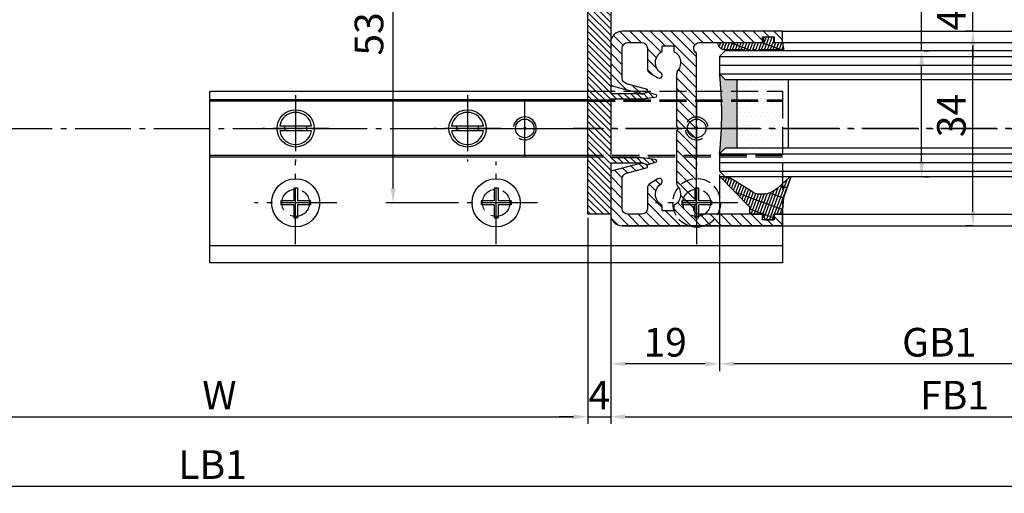
# Model space of a CAD drawing. Units: millimetres. Extents: x -5573 to 2503, y 0 to 8648.
# Drawn here: x -3915 to -3743, y 875 to 957 of the extents above; entities that cross this region are included whole.
import ezdxf

# ---------------------------------------------------------------- set-up
doc = ezdxf.new("R2010")
doc.units = ezdxf.units.MM
for name, pattern in [('AM_DIN_F_W050', [6.25, 4.75, -1.5]), ('AM_DIN_F_W050x2', [3.125, 2.25, -0.875]), ('AM_DIN_G_W050', [13.75, 9.75, -1.5, 1, -1.5])]:
    doc.linetypes.add(name, pattern=pattern)
for name, color, linetype in [('centerline-Mittellinie', 92, 'AM_DIN_G_W050'), ('dimension-Bemassung', 5, 'Continuous'), ('hatching-Schraffur', 5, 'Continuous'), ('helpline-Hilslinie', 1, 'Continuous'), ('hiddenline-hinterliegendelinie', 6, 'AM_DIN_F_W050'), ('outline-Körperkante', 7, 'Continuous')]:
    doc.layers.add(name, color=color, linetype=linetype)
doc.layers.get('0').off()
doc.dimstyles.new('ISO-5.0', dxfattribs={"dimtxt": 5, "dimasz": 2.5, "dimexe": 1.25, "dimexo": 0.625, "dimtad": 1, "dimdec": 3, "dimtxsty": 'Standard', "dimcen": 2.5, "dimclrd": 256, "dimclre": 256, "dimadec": 0, "dimazin": 0, "dimtfac": 1, "dimtdec": 3, "dimtmove": 0, "dimatfit": 3, "dimfxl": 1, "dimlwd": -1, "dimlwe": -1, "dimarcsym": 0})

# ---------------------------------------------------------------- blocks, each defined once
blk = doc.blocks.new('*D67')
at = {"layer": 'dimension-Bemassung'}
for p, q in [((-5201.046972539736, 922.8060726415616), (-5201.046972539736, 886.7982244872655)), ((-3815.546976948245, 922.8060726415619), (-3815.546976948245, 886.7982244872655)), ((-5198.546972539736, 888.0482244872657), (-3818.046976948246, 888.0482244872657))]:
    blk.add_line(p, q, dxfattribs=at)
for points in [[(-5198.546972539736, 888.4648911539322), (-5198.546972539736, 887.6315578205989), (-5201.046972539736, 888.0482244872657)], [(-3818.046976948246, 888.4648911539322), (-3818.046976948246, 887.6315578205989), (-3815.546976948245, 888.0482244872657)]]:
    blk.add_solid(points, dxfattribs=at)
at = {"layer": 'dimension-Bemassung', "color": 0, "insert": (-3879.861140160976, 891.1732244872657), "char_height": 5, "attachment_point": 5}
blk.add_mtext('W', dxfattribs=at)
blk = doc.blocks.new('*D70')
at = {"layer": 'dimension-Bemassung'}
for p, q in [((-2404.046212738279, 924.179720262528), (-2404.046212738279, 886.7981280439508)), ((-3811.546976948245, 922.1810726415617), (-3811.546976948245, 886.7981280439508)), ((-3809.046976948245, 888.0481280439507), (-2406.546212738279, 888.0481280439507))]:
    blk.add_line(p, q, dxfattribs=at)
for points in [[(-3809.046976948245, 888.4647947106174), (-3809.046976948245, 887.6314613772842), (-3811.546976948245, 888.0481280439507)], [(-2406.546212738279, 888.4647947106174), (-2406.546212738279, 887.6314613772842), (-2404.046212738279, 888.0481280439507)]]:
    blk.add_solid(points, dxfattribs=at)
at = {"layer": 'dimension-Bemassung', "color": 0, "insert": (-3751.526839614717, 891.1731280439507), "char_height": 5, "attachment_point": 5}
blk.add_mtext('FB1', dxfattribs=at)
blk = doc.blocks.new('*D71')
at = {"layer": 'dimension-Bemassung'}
for p, q in [((-3792.546976948246, 930.356072641563), (-3792.546976948246, 896.0463609908513)), ((-2425.546212738283, 897.2963609908513), (-3790.046976948246, 897.2963609908513))]:
    blk.add_line(p, q, dxfattribs=at)
for points in [[(-3790.046976948246, 897.713027657518), (-3790.046976948246, 896.8796943241846), (-3792.546976948246, 897.2963609908513)], [(-2425.546212738283, 897.713027657518), (-2425.546212738283, 896.8796943241846), (-2423.046212738283, 897.2963609908513)]]:
    blk.add_solid(points, dxfattribs=at)
at = {"layer": 'dimension-Bemassung', "color": 0, "insert": (-3754.204805606642, 900.4213609908513), "char_height": 5, "attachment_point": 5}
blk.add_mtext('GB1', dxfattribs=at)
blk = doc.blocks.new('*D73')
at = {"layer": 'dimension-Bemassung'}
for p, q in [((-3815.546976948245, 922.8060726415619), (-3815.546976948245, 886.7982244872655)), ((-3811.546976948245, 922.8060726415619), (-3811.546976948245, 886.7982244872655)), ((-3818.046976948246, 888.0482244872657), (-3820.546976948246, 888.0482244872657)), ((-3815.546976948245, 888.0482244872657), (-3811.546976948245, 888.0482244872657)), ((-3809.046976948245, 888.0482244872657), (-3806.546976948245, 888.0482244872657))]:
    blk.add_line(p, q, dxfattribs=at)
for points in [[(-3818.046976948246, 888.4648911539322), (-3818.046976948246, 887.6315578205989), (-3815.546976948245, 888.0482244872657)], [(-3809.046976948245, 888.4648911539322), (-3809.046976948245, 887.6315578205989), (-3811.546976948245, 888.0482244872657)]]:
    blk.add_solid(points, dxfattribs=at)
at = {"layer": 'dimension-Bemassung', "color": 0, "insert": (-3813.546976948245, 891.1732244872657), "char_height": 5, "attachment_point": 5}
blk.add_mtext('4', dxfattribs=at)
blk = doc.blocks.new('Grundriss_Bodenführung')
at = {"layer": 'centerline-Mittellinie'}
for p, q in [((60.07506844145473, 226.3713621651643), (60.07506844145473, 214.7713621651644)), ((90.07506844145472, 226.3713621651643), (90.07506844145472, 214.7713621651644)), ((100.0750684414547, 215.5713621651644), (100.0750684414547, 225.5713621651644)), ((65.87506844145491, 220.5713621651644), (54.27506844145455, 220.5713621651644)), ((95.87506844145491, 220.5713621651644), (84.27506844145455, 220.5713621651644)), ((95.07506844145472, 220.5713621651644), (105.0750684414547, 220.5713621651644)), ((99.5750684414552, 220.5713621651644), (100.5750684414542, 220.5713621651644)), ((100.0750684414547, 220.0713621651648), (100.0750684414547, 221.0713621651639)), ((130.5750684414547, 220.5713621651644), (129.5750684414547, 220.5713621651644)), ((130.0750684414547, 220.0713621651644), (130.0750684414547, 221.0713621651644)), ((60.07506844145473, 200.3713621651643), (60.07506844145473, 214.7713621651644)), ((95.07506844145472, 200.3713621651643), (95.07506844145472, 214.7713621651644)), ((130.0750684414547, 200.3713621651643), (130.0750684414547, 214.7713621651644)), ((67.275068441455, 207.5713621651644), (52.87506844145491, 207.5713621651644)), ((102.275068441455, 207.5713621651644), (87.87506844145491, 207.5713621651644)), ((137.275068441455, 207.5713621651644), (122.8750684414549, 207.5713621651644))]:
    blk.add_line(p, q, dxfattribs=at)
at = {"layer": 'helpline-Hilslinie'}
for centre, radius, start, end in [((100.0750684414547, 220.5713621651644), 2, 240.0000000000003, 169.9999999999949), ((100.0750684414547, 220.5713621651644), 0.1999999999998181, 240.0000000000148, 169.9999999999618), ((130.0750684414547, 220.5713621651644), 0.2, 10.00000000003824, 299.9999999999852)]:
    blk.add_arc(centre, radius, start, end, dxfattribs=at)
at = {"layer": 'hiddenline-hinterliegendelinie'}
for p, q in [((111.0745684414546, 225.5713621651644), (145.0750684414547, 225.5713621651644)), ((111.0745684414546, 225.3213621651644), (145.0750684414547, 225.3213621651644)), ((130.0750684414547, 215.5713621651644), (130.0750684414547, 225.5713621651644)), ((135.0750684414547, 220.5713621651644), (125.0750684414547, 220.5713621651644)), ((145.0750684414547, 215.8213621651644), (111.0745684414546, 215.8213621651644)), ((145.0750684414547, 215.5713621651644), (111.0745684414546, 215.5713621651644))]:
    blk.add_line(p, q, dxfattribs=at)
at = {"layer": 'hiddenline-hinterliegendelinie', "linetype": 'AM_DIN_F_W050x2'}
for p, q in [((129.7450684414548, 210.1713621651643), (129.7450684414548, 207.9013621651643)), ((129.7450684414548, 210.1713621651643), (130.4050684414546, 210.1713621651643)), ((130.4050684414546, 210.1713621651643), (130.4050684414546, 207.9013621651643)), ((129.7450684414548, 207.9013621651643), (127.4750684414548, 207.9013621651643)), ((127.4750684414548, 207.9013621651643), (127.4750684414548, 207.2413621651644)), ((129.7450684414548, 207.2413621651644), (127.4750684414548, 207.2413621651644)), ((129.7450684414548, 207.2413621651644), (129.7450684414548, 204.9713621651642)), ((132.6750684414546, 207.9013621651643), (130.4050684414546, 207.9013621651643)), ((130.4050684414546, 207.2413621651644), (130.4050684414546, 204.9713621651642)), ((132.6750684414546, 207.2413621651644), (130.4050684414546, 207.2413621651644)), ((132.6750684414546, 207.9013621651643), (132.6750684414546, 207.2413621651644)), ((129.7450684414548, 204.9713621651642), (130.4050684414546, 204.9713621651642))]:
    blk.add_line(p, q, dxfattribs=at)
at = {"layer": 'hiddenline-hinterliegendelinie'}
blk.add_lwpolyline([(111.0745684414546, 227.0713621651644), (145.0750684414547, 227.0713621651644), (145.0750684414547, 203.5713621651644)], dxfattribs=at)
for centre in [(60.07506844145473, 207.5713621651644), (95.07506844145472, 207.5713621651644), (130.0750684414547, 207.5713621651644)]:
    blk.add_circle(centre, 2.399999999999977, dxfattribs=at)
for centre, radius, start, end in [((130.0750684414547, 220.5713621651644), 2.000000000000212, 9.999999999991928, 299.9999999999998), ((130.0750684414547, 207.5713621651644), 4.2, 252.247209838046, 287.752790161954)]:
    blk.add_arc(centre, radius, start, end, dxfattribs=at)
at = {"layer": 'hiddenline-hinterliegendelinie', "linetype": 'AM_DIN_F_W050x2'}
for start, end in [(287.752790161954, 180), (180, 252.247209838046)]:
    blk.add_arc((130.0750684414547, 207.5713621651644), 4.2, start, end, dxfattribs=at)
at = {"layer": 'outline-Körperkante'}
for p, q in [((111.0745684414546, 225.5713621651644), (45.07506844145473, 225.5713621651644)), ((111.0745684414546, 225.3213621651644), (45.07506844145473, 225.3213621651644)), ((58.1665349730556, 220.9713621651645), (57.30378714934431, 220.9713621651645)), ((58.1665349730556, 220.1713621651643), (57.30378714934431, 220.1713621651643)), ((61.98360190985386, 220.9713621651645), (58.1665349730556, 220.9713621651645)), ((61.98360190985386, 220.1713621651643), (58.1665349730556, 220.1713621651643)), ((62.84634973356514, 220.9713621651645), (61.98360190985386, 220.9713621651645)), ((62.84634973356514, 220.1713621651643), (61.98360190985386, 220.1713621651643)), ((88.1665349730556, 220.9713621651645), (87.30378714934432, 220.9713621651645)), ((88.1665349730556, 220.1713621651643), (87.30378714934432, 220.1713621651643)), ((91.98360190985386, 220.9713621651645), (88.1665349730556, 220.9713621651645)), ((91.98360190985386, 220.1713621651643), (88.1665349730556, 220.1713621651643)), ((92.84634973356515, 220.9713621651645), (91.98360190985386, 220.9713621651645)), ((92.84634973356515, 220.1713621651643), (91.98360190985386, 220.1713621651643)), ((111.0745684414546, 215.8213621651644), (45.07506844145473, 215.8213621651644)), ((111.0745684414546, 215.5713621651644), (45.07506844145473, 215.5713621651644)), ((59.7450684414548, 210.1713621651643), (59.7450684414548, 207.9013621651643)), ((59.7450684414548, 210.1713621651643), (60.40506844145466, 210.1713621651643)), ((60.40506844145466, 210.1713621651643), (60.40506844145466, 207.9013621651643)), ((94.7450684414548, 210.1713621651643), (95.40506844145467, 210.1713621651643)), ((94.7450684414548, 210.1713621651643), (94.7450684414548, 207.9013621651643)), ((95.40506844145467, 210.1713621651643), (95.40506844145467, 207.9013621651643)), ((59.7450684414548, 207.9013621651643), (57.47506844145482, 207.9013621651643)), ((57.47506844145482, 207.9013621651643), (57.47506844145482, 207.2413621651644)), ((59.7450684414548, 207.2413621651644), (57.47506844145482, 207.2413621651644)), ((59.7450684414548, 207.2413621651644), (59.7450684414548, 204.9713621651642)), ((62.67506844145464, 207.9013621651643), (60.40506844145466, 207.9013621651643)), ((62.67506844145464, 207.2413621651644), (60.40506844145466, 207.2413621651644)), ((60.40506844145466, 207.2413621651644), (60.40506844145466, 204.9713621651642)), ((62.67506844145464, 207.9013621651643), (62.67506844145464, 207.2413621651644)), ((92.47506844145481, 207.9013621651643), (92.47506844145481, 207.2413621651644)), ((94.7450684414548, 207.9013621651643), (92.47506844145481, 207.9013621651643)), ((94.7450684414548, 207.2413621651644), (92.47506844145481, 207.2413621651644)), ((94.7450684414548, 207.2413621651644), (94.7450684414548, 204.9713621651642)), ((97.67506844145466, 207.9013621651643), (95.40506844145467, 207.9013621651643)), ((95.40506844145467, 207.2413621651644), (95.40506844145467, 204.9713621651642)), ((97.67506844145466, 207.2413621651644), (95.40506844145467, 207.2413621651644)), ((97.67506844145466, 207.9013621651643), (97.67506844145466, 207.2413621651644)), ((59.7450684414548, 204.9713621651642), (60.40506844145466, 204.9713621651642)), ((94.7450684414548, 204.9713621651642), (95.40506844145467, 204.9713621651642)), ((145.0750684414547, 200.0713621651644), (45.07506844145473, 200.0713621651644))]:
    blk.add_line(p, q, dxfattribs=at)
blk.add_lwpolyline([(145.0750684414547, 203.5713621651644), (145.0750684414547, 197.0713621651644), (45.07506844145473, 197.0713621651644), (45.07506844145473, 227.0713621651644), (111.0745684414546, 227.0713621651644)], dxfattribs=at)
for centre, radius in [((60.07506844145473, 220.5713621651644), 3.25), ((90.07506844145472, 220.5713621651644), 3.25), ((100.0750684414547, 220.5713621651644), 1.621), ((130.0750684414547, 220.5713621651644), 1.621), ((100.0750684414547, 220.5713621651644), 0.1620999999998526), ((130.0750684414547, 220.5713621651644), 0.1621), ((60.07506844145473, 207.5713621651644), 4.2), ((95.07506844145472, 207.5713621651644), 4.2)]:
    blk.add_circle(centre, radius, dxfattribs=at)
for centre, radius, start, end in [((60.07506844145473, 220.5713621651644), 2.799999999999999, 8.213210701736186, 171.7867892982638), ((90.07506844145472, 220.5713621651644), 2.799999999999999, 8.213210701736186, 171.7867892982638), ((60.07506844145473, 220.5713621651644), 2.799999999999999, 188.2132107017362, 351.7867892982638), ((60.07506844145473, 220.5713621651644), 1.949999999999999, 168.1629958441081, 191.8370041558919), ((60.07506844145473, 220.5713621651644), 1.949999999999999, 348.1629958441081, 11.83700415589188), ((90.07506844145472, 220.5713621651644), 2.799999999999999, 188.2132107017362, 351.7867892982638), ((90.07506844145472, 220.5713621651644), 1.949999999999999, 168.1629958441081, 191.8370041558919), ((90.07506844145472, 220.5713621651644), 1.949999999999999, 348.1629958441081, 11.83700415589188)]:
    blk.add_arc(centre, radius, start, end, dxfattribs=at)
blk = doc.blocks.new('*D74')
at = {"layer": 'dimension-Bemassung'}
for p, q in [((-3792.546976948246, 930.356072641563), (-3792.546976948246, 896.0394471685104)), ((-3811.546651746234, 922.7579654080004), (-3811.546651746234, 896.0394471685104)), ((-3795.046976948245, 897.2894471685103), (-3809.046651746234, 897.2894471685103))]:
    blk.add_line(p, q, dxfattribs=at)
for points in [[(-3809.046651746234, 897.7061138351769), (-3809.046651746234, 896.8727805018437), (-3811.546651746234, 897.2894471685103)], [(-3795.046976948245, 897.7061138351769), (-3795.046976948245, 896.8727805018437), (-3792.546976948246, 897.2894471685103)]]:
    blk.add_solid(points, dxfattribs=at)
at = {"layer": 'dimension-Bemassung', "color": 0, "insert": (-3802.04681434724, 900.4144471685103), "char_height": 5, "attachment_point": 5}
blk.add_mtext('19', dxfattribs=at)
blk = doc.blocks.new('*D83')
at = {"layer": 'dimension-Bemassung'}
for p, q in [((-3850.735444062971, 978.9310015736651), (-3848.301533542161, 978.9310015736651)), ((-3849.551533542161, 927.9310823612597), (-3849.551533542161, 976.4310015736651)), ((-3838.579889491092, 925.4310823612597), (-3850.801533542161, 925.4310823612597))]:
    blk.add_line(p, q, dxfattribs=at)
for points in [[(-3849.968200208828, 976.4310015736651), (-3849.134866875495, 976.4310015736651), (-3849.551533542161, 978.9310015736651)], [(-3849.968200208828, 927.9310823612597), (-3849.134866875495, 927.9310823612597), (-3849.551533542161, 925.4310823612597)]]:
    blk.add_solid(points, dxfattribs=at)
at = {"layer": 'dimension-Bemassung', "color": 0, "insert": (-3853.093200208828, 957.7729439339524), "char_height": 5, "attachment_point": 5, "rotation": 90}
blk.add_mtext('53,5', dxfattribs=at)
blk = doc.blocks.new('*D81')
at = {"layer": 'dimension-Bemassung'}
for p, q in [((-2364.046212738357, 885.9444076814694), (-2364.046212738357, 874.6704798732997)), ((-5398.045888318967, 876.0398224932522), (-5398.045888318967, 874.6704798732997)), ((-5395.545888318967, 875.9204798732997), (-2366.546212738357, 875.9204798732997))]:
    blk.add_line(p, q, dxfattribs=at)
for points in [[(-5395.545888318967, 876.3371465399663), (-5395.545888318967, 875.503813206633), (-5398.045888318967, 875.9204798732997)], [(-2366.546212738357, 876.3371465399663), (-2366.546212738357, 875.503813206633), (-2364.046212738357, 875.9204798732997)]]:
    blk.add_solid(points, dxfattribs=at)
at = {"layer": 'dimension-Bemassung', "color": 0, "insert": (-3881.046050528662, 879.0454798732997), "char_height": 5, "attachment_point": 5}
blk.add_mtext('LB1', dxfattribs=at)
blk = doc.blocks.new('Glasverbundsteg 12mm')
at = {"layer": 'hatching-Schraffur'}
blk.add_hatch(color=256, dxfattribs=at).paths.add_polyline_path([(3, 6), (1, 6), (1.137e-13, 6.999999999999886, -0.0540994581790084), (1.137e-13, -6.999999999999772), (1.00000000000017, -5.999999999999886), (3, -5.999999999999886)])
h = blk.add_hatch(dxfattribs=at)
h.set_pattern_fill('DOTS', color=256, scale=0.5, style=0)
h.set_pattern_definition([(0, (-338.47368294135, -624.0330547285786), (0.396875, 0.79375), [0, -0.79375])])
h.paths.add_polyline_path([(12, 6), (3, 6), (3, -5.999999999999886), (12, -5.999999999999886)])
at = {"layer": 'outline-Körperkante'}
for p, q in [((3, 6), (3, -5.999999999999886)), ((12, 6), (12, -5.999999999999886))]:
    blk.add_line(p, q, dxfattribs=at)
blk.add_arc((-64.50630907687292, -2.274e-13), 64.88500528412607, 353.8066961232445, 6.193303876755504, dxfattribs=at)
blk = doc.blocks.new('Grundriss_Fingerschutzprofil')
at = {"layer": 'hatching-Schraffur'}
h = blk.add_hatch(dxfattribs=at)
h.set_pattern_fill('ANSI31', color=256, scale=0.25, style=0)
h.set_pattern_definition([(45, (0, 0), (-0.5612660075668221, 0.5612660075668221), [])])
h.paths.add_polyline_path([(-5.100000000000022, 0), (-5.100000000000022, 5.500000000000004), (-5.386828132593223, 7.699999999999818, 1), (-5.986828132593132, 7.699999999999988), (-6.336779051987947, 6.500000000000002), (-6.100000000000022, 5.5), (-6.100000000000022, 0), (-37.00000000000001, 0), (-37, -4), (15, -4), (15, 0), (6.100000000000022, 0), (6.100000000000022, 5.5), (6.336779051987947, 6.500000000000002), (5.986828132593245, 7.699999999999988, 1), (5.386828132593223, 7.699999999999846), (5.100000000000022, 5.5), (5.100000000000022, 0)])
at = {"layer": 'outline-Körperkante'}
blk.add_line((5.100000000000022, 0), (5.100000000000022, 4.709424908436858), dxfattribs=at)
blk.add_lwpolyline([(15, -4), (-37, -4), (-37, 0), (-6.100000000000022, 0), (-6.100000000000022, 5.5), (-6.336779051987946, 6.5), (-5.986828132593132, 7.699999999999988, -1.000000000000455), (-5.386828132593223, 7.699999999999818), (-5.100000000000022, 5.5), (-5.100000000000022, 0), (5.100000000000022, 0), (5.100000000000022, 5.5), (5.386828132593223, 7.699999999999846, -1.000000000000456), (5.986828132593245, 7.699999999999988), (6.336779051987946, 6.5), (6.100000000000022, 5.5), (6.100000000000022, 0), (15, 0)], format="xyb", close=True, dxfattribs=at)
blk = doc.blocks.new('H-profil')
at = {"layer": 'hatching-Schraffur'}
h = blk.add_hatch(dxfattribs=at)
h.set_pattern_fill('LINE', color=256, scale=0.4, angle=45, style=0)
h.set_pattern_definition([(315, (-385.3312636448503, -260.1302474895663), (-0.8980256121069153, -0.8980256121069153), [])])
edge = h.paths.add_edge_path()
edge.add_line((15.49999712563476, -15), (26.49999712563476, -15))
edge.add_line((26.49999712563476, -15), (26.49999712563476, -16))
edge.add_line((26.49999712563476, -16), (28.49999712563476, -16))
edge.add_line((28.49999712563476, -16), (28.49999712563476, -15))
edge.add_line((28.49999712563476, -15), (29.99999712563476, -15))
edge.add_line((29.99999712563476, -15), (29.99999712563476, -17))
edge.add_line((29.99999712563476, -17), (1.999997125634759, -17))
edge.add_ellipse((1.99999712563479, -15), major_axis=(1.414213562373095, 1.414213562373095), ratio=0.9999999999999991, start_angle=135.0000000000016, end_angle=224.9999999999992, ccw=False)
edge.add_line((-2.8743652383e-06, -15.00000000000005), (-2.8743652374e-06, -7.730820300845945))
edge.add_ellipse((0.2999971256348024, -7.730820300845945), major_axis=(-0.2121320343559926, 0.2121320343559926), ratio=0.9999999999999978, start_angle=-30.000000000002615, end_angle=45, ccw=False)
edge.add_line((0.2223514121040457, -7.441042552959171), (5.600395435616461, -5.999999999999997))
edge.add_line((5.600395435616461, -5.999999999999997), (6.399997125634739, -6.461650250976558))
edge.add_line((6.399997125634739, -6.461650250976558), (6.399997125634739, -6.821023553303061))
edge.add_line((6.399997125634739, -6.821023553303061), (2.741178080532221, -7.801401161689906))
edge.add_ellipse((2.999997125634819, -8.767326987979), major_axis=(-0.7071067811865794, 0.7071067811865795), ratio=0.9999999999999998, start_angle=-29.99999999999611, end_angle=44.99999999999999)
edge.add_line((1.999997125634762, -8.767326987979), (1.999997125634761, -13.99999999999999))
edge.add_ellipse((2.999997125634761, -13.99999999999999), major_axis=(0.7071067811865479, 0.7071067811865479), ratio=0.9999999999999989, start_angle=135, end_angle=225)
edge.add_line((2.999997125634761, -15), (5.399997125634738, -15))
edge.add_ellipse((5.399997125634738, -13.99999999999999), major_axis=(0.7071067811865478, 0.7071067811865478), ratio=0.9999999999999996, start_angle=225, end_angle=315)
edge.add_line((6.399997125634738, -13.99999999999999), (6.399997125634739, -10.46746704158317))
edge.add_ellipse((7.399997125634796, -10.4674670415834), major_axis=(-0.7071067811865892, 0.7071067811865892), ratio=0.999999999999998, start_angle=-15.000000000002672, end_angle=44.999999999986926, ccw=False)
edge.add_line((6.899997125634796, -9.601441637798867), (8.245906199707688, -8.824380671577954))
edge.add_ellipse((8.499997125634733, -9.255005567933834), major_axis=(0.3535533905932588, 0.3535533905932588), ratio=0.9999999999999875, start_angle=258.7489885958659, end_angle=435.5427995199246, ccw=False)
edge.add_ellipse((9.999997125634733, -11.4999999999992), major_axis=(1.555634918610973, 1.555634918610973), ratio=1, start_angle=78.74898859587924, end_angle=197.9643082105983)
edge.add_line((8.999997125634762, -13.45959179422658), (8.999997125634762, -14.40000000000003))
edge.add_line((8.999997125634762, -14.40000000000003), (10.99999712563476, -14.40000000000003))
edge.add_line((10.99999712563476, -14.40000000000003), (10.99999712563476, -13.45959179422652))
edge.add_ellipse((9.999997125634733, -11.5), major_axis=(-1.555634918610403, 1.555634918610403), ratio=0.9999999999999998, start_angle=162.0356917894131, end_angle=263.624832873019)
edge.add_ellipse((12.49999712563385, -9.502501564456505), major_axis=(-0.7071067811859101, 0.7071067811859099), ratio=0.9999999999999966, start_angle=45.00000000011403, end_angle=83.6248328731445, ccw=False)
edge.add_line((11.49999712563476, -9.502501564458496), (11.49999712563476, -0.4000000000000324))
edge.add_line((11.49999712563476, -0.400000000000032), (11.89999712563474, -5.47e-14))
edge.add_line((11.89999712563474, -5.47e-14), (11.49999712563476, 0.3999999999999226))
edge.add_line((11.49999712563476, 0.3999999999999226), (11.49999712563476, 9.502501564458386))
edge.add_ellipse((12.49999712563508, 9.502501564458273), major_axis=(-0.7071067811867682, 0.7071067811867681), ratio=0.9999999999999982, start_angle=6.375167126985616, end_angle=44.999999999993406, ccw=False)
edge.add_ellipse((9.999997125634536, 11.5000000000008), major_axis=(1.555634918609921, 1.555634918609921), ratio=0.9999999999999998, start_angle=276.3751671269646, end_angle=377.9643082105721)
edge.add_line((10.99999712563476, 13.45959179422647), (10.99999712563476, 14.39999999999992))
edge.add_line((10.99999712563476, 14.39999999999992), (8.999997125634765, 14.39999999999992))
edge.add_line((8.999997125634765, 14.39999999999992), (8.999997125634765, 13.45959179422647))
edge.add_ellipse((9.999997125634794, 11.49999999999903), major_axis=(1.555634918610976, 1.555634918610976), ratio=1, start_angle=72.03569178940238, end_angle=191.2510114041187)
edge.add_ellipse((8.499997125634765, 9.25500556793378), major_axis=(0.3535533905932512, 0.3535533905932512), ratio=0.9999999999999966, start_angle=194.4572004800756, end_angle=371.25101140413324, ccw=False)
edge.add_line((8.24590619970772, 8.8243806715779), (6.899997125634571, 9.60144163779859))
edge.add_ellipse((7.399997125634684, 10.46746704158306), major_axis=(-0.7071067811866109, 0.7071067811866109), ratio=0.9999999999999989, start_angle=44.999999999999886, end_angle=104.9999999999954, ccw=False)
edge.add_line((6.399997125634599, 10.46746704158306), (6.399997125634742, 14))
edge.add_ellipse((5.399997125634742, 14), major_axis=(0.7071067811865479, 0.7071067811865479), ratio=0.9999999999999989, start_angle=314.9999999999999, end_angle=405)
edge.add_line((5.399997125634742, 15), (2.999997125634765, 14.99999999999994))
edge.add_ellipse((2.999997125634765, 14), major_axis=(-0.7071067811865076, 0.7071067811865078), ratio=0.9999999999999996, start_angle=-45, end_angle=45.00000000000324)
edge.add_line((1.999997125634765, 13.99999999999995), (1.99999712563465, 8.767326987978892))
edge.add_ellipse((2.999997125634707, 8.767326987979008), major_axis=(-0.7071067811865878, 0.7071067811865878), ratio=0.9999999999999996, start_angle=45.00000000000649, end_angle=120.0000000000033)
edge.add_line((2.741178080532223, 7.801401161689856), (6.399997125634741, 6.821023553302953))
edge.add_line((6.399997125634741, 6.821023553302953), (6.399997125634741, 6.461650250976506))
edge.add_line((6.399997125634741, 6.461650250976506), (5.600395435616463, 5.999999999999945))
edge.add_line((5.600395435616463, 5.999999999999945), (0.2223514121040475, 7.441042552959178))
edge.add_ellipse((0.2999971256347474, 7.730820300845895), major_axis=(-0.2121320343559518, 0.2121320343559517), ratio=0.9999999999999984, start_angle=45.000000000010914, end_angle=120.00000000001029, ccw=False)
edge.add_line((-2.8743652355e-06, 7.730820300845838), (-2.8743652347e-06, 14.99999999999994))
edge.add_ellipse((1.999997125634736, 15), major_axis=(1.414213562373075, 1.414213562373076), ratio=0.9999999999999989, start_angle=44.99999999999932, end_angle=135.0000000000017, ccw=False)
edge.add_line((1.999997125634765, 16.99999999999995), (29.99999712563477, 16.99999999999994))
edge.add_line((29.99999712563477, 16.99999999999994), (29.99999712563477, 14.99999999999994))
edge.add_line((29.99999712563477, 14.99999999999994), (28.49999712563477, 14.99999999999994))
edge.add_line((28.49999712563477, 14.99999999999994), (28.49999712563477, 15.99999999999994))
edge.add_line((28.49999712563477, 15.99999999999994), (26.49999712563477, 15.99999999999994))
edge.add_line((26.49999712563477, 15.99999999999994), (26.49999712563477, 14.99999999999994))
edge.add_line((26.49999712563477, 14.99999999999994), (15.49999712563476, 14.99999999999994))
edge.add_ellipse((15.49999712563479, 13.99999999999994), major_axis=(0.7071067811865479, 0.7071067811865479), ratio=0.9999999999999996, start_angle=45.00000000000162, end_angle=194.999999999998)
edge.add_line((14.99999712563476, 13.13397459621552), (14.99999712563476, -13.13397459621558))
edge.add_ellipse((15.49999712563473, -14), major_axis=(0.7071067811865265, 0.7071067811865265), ratio=0.9999999999999989, start_angle=74.99999999999913, end_angle=225.0000000000016)
at = {"layer": 'outline-Körperkante'}
blk.add_line((30, -17), (2, -17), dxfattribs=at)
blk.add_lwpolyline([(10.99999712563476, 13.45959179422647, -0.4747768484601994), (11.71874712563442, 10.12671982556537, 0.170146590439646), (11.49999712563476, 9.502501564458386), (11.49999712563476, 0.3999999999999226), (11.89999712563474, -5.47e-14), (11.49999712563476, -0.400000000000032), (11.49999712563476, -9.502501564458496, 0.1701465904396517), (11.71874712563556, -10.12671982556463, -0.4747768484601928), (10.99999712563476, -13.45959179422652), (10.99999712563476, -14.40000000000003), (8.999997125634762, -14.40000000000003), (8.999997125634762, -13.45959179422658, -0.5727941721727782), (8.777774903412363, -9.670745277575518, 0.9724049664168603), (8.245906199707688, -8.824380671577954), (6.899997125634796, -9.601441637798867, 0.267949192431065), (6.399997125634739, -10.46746704158317), (6.399997125634738, -13.99999999999999, -0.4142135623730951), (5.399997125634738, -15), (2.999997125634761, -15, -0.4142135623730951), (1.999997125634761, -13.99999999999999), (1.999997125634762, -8.767326987979, -0.3394542588633702), (2.741178080532221, -7.801401161689906), (6.399997125634739, -6.821023553303061), (6.399997125634739, -6.461650250976558), (5.600395435616461, -5.999999999999997), (0.2223514121040457, -7.441042552959171, 0.3394542588633806), (-2.8743652374e-06, -7.730820300845945), (-2.8743652383e-06, -15.00000000000005, 0.4142135623730951), (1.999997125634761, -17), (29.99999712563476, -17), (29.99999712563476, -15), (28.49999712563476, -15), (28.49999712563476, -16), (26.49999712563476, -16), (26.49999712563476, -15), (15.49999712563476, -15, -0.7673269879789623), (14.99999712563476, -13.13397459621558), (14.99999712563476, 13.13397459621552, -0.7673269879789567), (15.49999712563476, 14.99999999999994), (26.49999712563477, 14.99999999999994), (26.49999712563477, 15.99999999999994), (28.49999712563477, 15.99999999999994), (28.49999712563477, 14.99999999999994), (29.99999712563477, 14.99999999999994), (29.99999712563477, 16.99999999999994), (1.999997125634765, 16.99999999999995, 0.4142135623730951), (-2.8743652347e-06, 14.99999999999994), (-2.8743652355e-06, 7.730820300845838, 0.3394542588633984), (0.2223514121040476, 7.441042552959178), (5.600395435616463, 5.999999999999945), (6.399997125634741, 6.461650250976506), (6.399997125634741, 6.821023553302953), (2.741178080532223, 7.801401161689856, -0.3394542588633445), (1.99999712563465, 8.767326987978892), (1.999997125634765, 13.99999999999995, -0.4142135623730951), (2.999997125634765, 14.99999999999994), (5.399997125634742, 15, -0.4142135623730951), (6.399997125634742, 14), (6.399997125634571, 10.46746704158306, 0.2679491924311277), (6.899997125634571, 9.60144163779859), (8.24590619970769, 8.824380671577844, 0.9724049664168466), (8.777774903412366, 9.670745277575408, -0.5727941721727757), (8.999997125634765, 13.45959179422647), (8.999997125634765, 14.39999999999992), (10.99999712563476, 14.39999999999992)], format="xyb", close=True, dxfattribs=at)
blk = doc.blocks.new('Verglasungsgummi_dünn_mit_Abreisskante')
at = {"layer": 'hatching-Schraffur'}
h = blk.add_hatch(dxfattribs=at)
h.set_pattern_fill('GRATE', color=256, scale=0.6, angle=70, style=0)
h.set_pattern_definition([(290, (-30, 3.884265839817544), (-0.4475286106492888, -0.1628870932588498), []), (200, (-30, 3.884265839817544), (-0.6515483730353993, 1.790114442597155), [])])
edge = h.paths.add_edge_path()
edge.add_line((-4.349999999999965, -9.66573416018241), (-4.649999999999977, -9.66573416018241))
edge.add_line((-4.649999999999977, -9.66573416018241), (-4.799999999999954, -9.815734160182387))
edge.add_line((-4.799999999999954, -9.815734160182387), (-5.199999999999988, -9.815734160182387))
edge.add_line((-5.199999999999988, -9.815734160182387), (-5.349999999999965, -9.66573416018241))
edge.add_line((-5.349999999999965, -9.66573416018241), (-5.649999999999977, -9.66573416018241))
edge.add_line((-5.649999999999977, -9.66573416018241), (-5.800000000000011, -9.815734160182387))
edge.add_line((-5.800000000000011, -9.815734160182387), (-6.199999999999988, -9.815734160182387))
edge.add_line((-6.199999999999988, -9.815734160182387), (-6.349999999999965, -9.66573416018241))
edge.add_line((-6.349999999999965, -9.66573416018241), (-6.649999999999977, -9.66573416018241))
edge.add_line((-6.649999999999977, -9.66573416018241), (-6.800000000000011, -9.815734160182387))
edge.add_line((-6.800000000000011, -9.815734160182387), (-10, -9.815734160182387))
edge.add_arc((-9.999999999999972, -11.11573416018242), 1.300000000000039, 90.00000000000124, 180.0000000000012)
edge.add_line((-11.30000000000001, -11.11573416018245), (-3.300000000000011, -11.11573416018245))
edge.add_line((-3.300000000000011, -11.11573416018245), (-3.300000000000011, -12.11573416018245))
edge.add_line((-3.300000000000011, -12.11573416018245), (-1.600000000000022, -12.11573416018245))
edge.add_line((-1.600000000000022, -12.11573416018245), (-1.600000000000022, -11.11573416018245))
edge.add_line((-1.600000000000022, -11.11573416018245), (0, -11.11573416018245))
edge.add_line((0, -11.11573416018245), (0.2191612573451493, -9.66573416018241))
edge.add_line((0.2191612573451493, -9.66573416018241), (-0.0149412090090664, -9.66573416018241))
edge.add_line((-0.0149412090090664, -9.66573416018241), (-0.3000000000000114, -9.815734160182387))
edge.add_line((-0.3000000000000114, -9.815734160182387), (-4.199999999999931, -9.815734160182387))
edge.add_line((-4.199999999999931, -9.815734160182387), (-4.349999999999965, -9.66573416018241))
at = {"layer": 'outline-Körperkante'}
blk.add_lwpolyline([(-4.349999999999965, -9.66573416018241), (-4.649999999999977, -9.66573416018241), (-4.799999999999954, -9.815734160182387), (-5.199999999999988, -9.815734160182387), (-5.349999999999965, -9.66573416018241), (-5.649999999999977, -9.66573416018241), (-5.800000000000011, -9.815734160182387), (-6.199999999999988, -9.815734160182387), (-6.349999999999965, -9.66573416018241), (-6.649999999999977, -9.66573416018241), (-6.800000000000011, -9.815734160182387), (-10, -9.815734160182387, 0.4142135623730951), (-11.30000000000001, -11.11573416018245), (-3.300000000000011, -11.11573416018245), (-3.300000000000011, -12.11573416018245), (-1.600000000000022, -12.11573416018245), (-1.600000000000022, -11.11573416018245), (0, -11.11573416018245), (0.2191612573451493, -9.66573416018241), (-0.0149412090090664, -9.66573416018241), (-0.3000000000000114, -9.815734160182387), (-4.199999999999931, -9.815734160182387)], format="xyb", close=True, dxfattribs=at)
blk = doc.blocks.new('Verglasungsgummi_21-23mm')
at = {"layer": 'hatching-Schraffur'}
h = blk.add_hatch(dxfattribs=at)
h.set_pattern_fill('GRATE', color=256, scale=0.6, angle=70, style=0)
h.set_pattern_definition([(70, (-30, 17), (-0.4475286106492888, 0.1628870932588498), []), (160, (-30, 17), (-0.6515483730353993, -1.790114442597155), [])])
edge = h.paths.add_edge_path()
edge.add_line((1.233225623188388, 8.48687365485273), (-0.9554146650784787, 6.488937604732996))
edge.add_arc((-4.171183066760569, 10.52938414710757), 5.163949522898502, 283.10873944227365, 308.51608236957225, ccw=False)
edge.add_line((-3, 5.5), (-3.942235403217068, 5.5))
edge.add_arc((-3.942235403217026, 7.999999999999965), 2.499999999999965, 229.9999999999991, 269.99999999999903, ccw=False)
edge.add_line((-5.54920442743338, 6.08488889220257), (-9.5, 8.549999999999955))
edge.add_line((-9.5, 8.549999999999955), (-10.89999999999998, 8.549999999999955))
edge.add_line((-10.89999999999998, 8.549999999999955), (-5.800000000000011, 3.322056677769523))
edge.add_line((-5.800000000000011, 3.322056677769523), (-5.800000000000011, 2.5))
edge.add_arc((-5.300000000000011, 2.5), 0.5, 180, 270)
edge.add_line((-5.300000000000011, 2), (-3.367949192431126, 2))
edge.add_line((-3.367949192431126, 2), (-3.100000000000022, 1))
edge.add_line((-3.100000000000022, 1), (-1.600000000000022, 1))
edge.add_line((-1.600000000000022, 1), (-1.600000000000022, 2))
edge.add_line((-1.600000000000022, 2), (0, 2))
edge.add_line((0, 2), (0.2323714666781598, 4.924285112033203))
edge.add_line((0.2323714666781598, 4.924285112033203), (1.426179017842912, 8.449999999999932))
edge.add_arc((1.326179017842918, 8.449999999999934), 0.0999999999999941, 359.999999999999, 521.6377180453608)
at = {"layer": 'outline-Körperkante'}
blk.add_lwpolyline([(1.233225623188388, 8.48687365485273), (-0.9554146650784787, 6.488937604732996, -0.1113168506135773), (-3, 5.5), (-3.942235403217068, 5.5, -0.1763269807084644), (-5.54920442743338, 6.08488889220257), (-9.5, 8.549999999999955), (-10.89999999999998, 8.549999999999955), (-5.800000000000011, 3.322056677769523), (-5.800000000000011, 2.5, 0.4142135623730951), (-5.300000000000011, 2), (-3.367949192431126, 2), (-3.100000000000022, 1), (-1.600000000000022, 1), (-1.600000000000022, 2), (0, 2), (0.2323714666781598, 4.924285112033203), (1.426179017842912, 8.449999999999932, 0.851350529436296), (1.231270657935567, 8.481502431964714)], format="xyb", dxfattribs=at)
blk = doc.blocks.new('Grundriss_Laufflügel')
at = {"layer": 'centerline-Mittellinie'}
blk.add_line((1505.949969564708, 148.5030113390689), (84.58816169690772, 148.5030113390689), dxfattribs=at)
at = {"layer": 'hatching-Schraffur'}
for p, q in [((110.1219945298903, 161.05301133907), (1479.622001812771, 161.0530113390691)), ((110.1219945298903, 159.5761596523733), (1479.622001812771, 159.5530285450483)), ((110.1219945298903, 158.0530113390699), (1479.622001812771, 158.0530113390356)), ((110.1219945298903, 144.05301133907), (1479.622001812771, 144.0530113391004)), ((110.1219945298903, 142.55301133907), (1479.622001812771, 142.5530113390691)), ((110.1219945298903, 141.0472015217499), (1479.622001812771, 141.0530113390691))]:
    blk.add_line(p, q, dxfattribs=at)
at = {"layer": 'outline-Körperkante'}
for p, q in [((121.1217410720144, 165.5030113263914), (1468.622001812767, 165.5030113390699)), ((121.1217410720144, 163.5030113263914), (1468.622001812767, 163.5030113390699)), ((111.1219945298903, 162.05301133907), (110.1219945298903, 161.05301133907)), ((1478.622001812771, 162.0530113390691), (111.1219945298903, 162.05301133907)), ((110.1219945298903, 161.05301133907), (110.1219945298903, 158.05301133907)), ((110.1219945298903, 158.05301133907), (111.1219945298903, 157.05301133907)), ((111.1219945298903, 157.05301133907), (1477.622001812767, 157.0530113390691)), ((111.1219945298903, 145.05301133907), (110.1219945298903, 144.05301133907)), ((1477.622001812767, 145.0530113390691), (111.1219945298903, 145.05301133907)), ((110.1219945298903, 144.05301133907), (110.1219945298903, 141.05301133907)), ((110.1219945298903, 141.05301133907), (111.1219945298903, 140.05301133907)), ((1478.622001812771, 140.0530113390691), (111.1219945298903, 140.05301133907)), ((121.1217439463796, 133.5030113263915), (1468.622001812767, 133.5030113390698)), ((121.1217410720144, 131.5030113263915), (1468.622001812771, 131.5030113390699))]:
    blk.add_line(p, q, dxfattribs=at)
at = {"layer": 'hatching-Schraffur'}
blk.add_blockref('Glasverbundsteg 12mm', (110.1219945298939, 151.0530113390682), dxfattribs=at)
at = {"layer": 'outline-Körperkante', "rotation": 270}
blk.add_blockref('Grundriss_Fingerschutzprofil', (91.12199452989034, 148.5030113390689), dxfattribs=at)
at = {"layer": 'outline-Körperkante'}
for name, p in [('H-profil', (91.12174394637964, 148.5030113263915)), ('Verglasungsgummi_21-23mm', (121.1217439463796, 131.5030113263915))]:
    blk.add_blockref(name, p, dxfattribs=at)
at = {"layer": 'outline-Körperkante', "xscale": -1, "rotation": 180}
blk.add_blockref('Verglasungsgummi_dünn_mit_Abreisskante', (121.1217410720144, 152.387277166209), dxfattribs=at)
blk = doc.blocks.new('*D84')
at = {"layer": 'dimension-Bemassung'}
for p, q in [((-3757.282237878256, 951.9810726415627), (-3757.282237878256, 989.2994310381837)), ((-3756.819299338134, 951.9810726415627), (-3756.032237878256, 951.9810726415627)), ((-3757.282237878256, 932.481072641563), (-3757.282237878256, 949.481072641563)), ((-3756.819299338134, 929.9810726415628), (-3756.032237878256, 929.9810726415628))]:
    blk.add_line(p, q, dxfattribs=at)
for points in [[(-3757.698904544922, 949.481072641563), (-3756.865571211589, 949.481072641563), (-3757.282237878256, 951.9810726415627)], [(-3757.698904544922, 932.481072641563), (-3756.865571211589, 932.481072641563), (-3757.282237878256, 929.9810726415628)]]:
    blk.add_solid(points, dxfattribs=at)
at = {"layer": 'dimension-Bemassung', "color": 0, "insert": (-3760.407237878256, 974.5077643715164), "char_height": 5, "attachment_point": 5, "rotation": 90}
blk.add_mtext('21.5-23', dxfattribs=at)
blk = doc.blocks.new('*D85')
at = {"layer": 'dimension-Bemassung'}
for p, q in [((-3748.345706228474, 955.4310726292026), (-3749.564136736035, 955.4310726292026)), ((-3748.314136736035, 923.9310726292027), (-3748.314136736035, 952.9310726292026)), ((-3748.345706228154, 921.4310726292026), (-3749.564136736035, 921.4310726292026))]:
    blk.add_line(p, q, dxfattribs=at)
for points in [[(-3748.730803402702, 952.9310726292026), (-3747.897470069369, 952.9310726292026), (-3748.314136736035, 955.4310726292026)], [(-3748.730803402702, 923.9310726292027), (-3747.897470069369, 923.9310726292027), (-3748.314136736035, 921.4310726292026)]]:
    blk.add_solid(points, dxfattribs=at)
at = {"layer": 'dimension-Bemassung', "color": 0, "insert": (-3751.439136736035, 940.6767426048617), "char_height": 5, "attachment_point": 5, "rotation": 90}
blk.add_mtext('34', dxfattribs=at)
blk = doc.blocks.new('*D86')
at = {"layer": 'dimension-Bemassung'}
for p, q in [((-3748.314136736035, 961.9310015736651), (-3748.314136736035, 964.431001573665)), ((-3748.314136736035, 955.431072629198), (-3748.314136736035, 959.4310015736651)), ((-3748.831890607784, 955.431072629198), (-3749.564136736035, 955.431072629198)), ((-3748.314136736035, 952.931072629198), (-3748.314136736035, 950.431072629198))]:
    blk.add_line(p, q, dxfattribs=at)
for points in [[(-3748.730803402702, 961.9310015736651), (-3747.897470069369, 961.9310015736651), (-3748.314136736035, 959.4310015736651)], [(-3748.730803402702, 952.931072629198), (-3747.897470069369, 952.931072629198), (-3748.314136736035, 955.431072629198)]]:
    blk.add_solid(points, dxfattribs=at)
at = {"layer": 'dimension-Bemassung', "color": 0, "insert": (-3751.439136736035, 957.4310371014309), "char_height": 5, "attachment_point": 5, "rotation": 90}
blk.add_mtext('4', dxfattribs=at)

msp = doc.modelspace()

# ---------------------------------------------------------------- linework, layer by layer
at = {"layer": 'centerline-Mittellinie'}
msp.add_line((-5225.035954991599, 938.4310823612597), (-2361.930536013922, 938.4310823612597), dxfattribs=at)

# ---------------------------------------------------------------- block references
msp.add_blockref('Grundriss_Bodenführung', (-3926.621548264069, 717.8597201960952))
at = {"layer": 'outline-Körperkante'}
msp.add_blockref('Grundriss_Laufflügel', (-3902.668971478136, 789.9280613024927), dxfattribs=at)

# ---------------------------------------------------------------- dimensions: what is measured, and where the dimension line sits
at = {"layer": 'dimension-Bemassung'}
dim = msp.add_linear_dim(base=(-3757.282237878256, 929.9810726415628), p1=(-3757.444299338134, 951.9810726415627), p2=(-3757.444299338134, 929.9810726415628), angle=90, text='21.5-23', dimstyle='ISO-5.0', dxfattribs=at)
dim.commit()
dim.dimension.update_dxf_attribs({"geometry": '*D84', "text_midpoint": (-3757.282237878256, 974.5077643715164), "dimtype": 160})
for base, p1, p2, picture, middle in [((-3849.551533542161, 978.9310015736651), (-3837.954889491093, 925.4310823612597), (-3851.36044406297, 978.9310015736651), '*D83', (-3849.551533542161, 957.7729439339524)), ((-3748.314136736035, 955.4310726292026), (-3747.720706228154, 921.4310726292026), (-3747.720706228474, 955.4310726292026), '*D85', (-3748.314136736035, 940.6767426048617))]:
    dim = msp.add_linear_dim(base=base, p1=p1, p2=p2, angle=90, dimstyle='ISO-5.0', dxfattribs=at)
    dim.commit()
    dim.dimension.update_dxf_attribs({"geometry": picture, "text_midpoint": middle, "dimtype": 160})
dim = msp.add_linear_dim(base=(-3748.314136736035, 959.4310015736651), p1=(-3748.206890607784, 955.431072629198), p2=(-3783.046130912638, 959.4310015736651), angle=90, dimstyle='ISO-5.0', override={"dimse1": 0, "dimse2": 1}, dxfattribs=at)
dim.commit()
dim.dimension.update_dxf_attribs({"geometry": '*D86', "text_midpoint": (-3748.314136736035, 957.4310371014309), "dimtype": 160})
dim = msp.add_linear_dim(base=(-3792.546976948246, 897.2963609908513), p1=(-2423.046212738283, 932.4810067108964), p2=(-3792.546976948246, 930.9810726415628), text='GB1', dimstyle='ISO-5.0', override={"dimse1": 1, "dimse2": 0}, dxfattribs=at)
dim.commit()
dim.dimension.update_dxf_attribs({"geometry": '*D71', "text_midpoint": (-3754.204805606642, 897.2963609908513), "dimtype": 160})
dim = msp.add_linear_dim(base=(-3811.546651746234, 897.2894471685103), p1=(-3792.546976948246, 930.9810726415628), p2=(-3811.546651746234, 923.3829654080004), dimstyle='ISO-5.0', dxfattribs=at)
dim.commit()
dim.dimension.update_dxf_attribs({"geometry": '*D74', "text_midpoint": (-3802.04681434724, 900.4144471685103)})
for base, p1, p2, text, picture, middle in [((-2404.046212738279, 888.0481280439507), (-3811.546976948245, 922.8060726415619), (-2404.046212738279, 924.8047202625279), 'FB1', '*D70', (-3751.526839614717, 888.0481280439507)), ((-3815.546976948245, 888.0482244872657), (-5201.046972539736, 923.4310726415616), (-3815.546976948245, 923.4310726415619), 'W', '*D67', (-3879.861140160976, 888.0482244872657))]:
    dim = msp.add_linear_dim(base=base, p1=p1, p2=p2, text=text, dimstyle='ISO-5.0', dxfattribs=at)
    dim.commit()
    dim.dimension.update_dxf_attribs({"geometry": picture, "text_midpoint": middle, "dimtype": 160})
dim = msp.add_linear_dim(base=(-3811.546976948245, 888.0482244872657), p1=(-3815.546976948245, 923.4310726415619), p2=(-3811.546976948245, 923.4310726415619), dimstyle='ISO-5.0', dxfattribs=at)
dim.commit()
dim.dimension.update_dxf_attribs({"geometry": '*D73', "text_midpoint": (-3813.546976948245, 888.0482244872657), "dimtype": 160})
dim = msp.add_linear_dim(base=(-2364.046212738357, 875.9204798732997), p1=(-5398.045888318967, 876.6648224932522), p2=(-2364.046212738357, 886.5694076814696), text='LB1', dimstyle='ISO-5.0', dxfattribs=at)
dim.commit()
dim.dimension.update_dxf_attribs({"geometry": '*D81', "text_midpoint": (-3881.046050528662, 879.0454798732997)})

doc.saveas('drawing.dxf')
